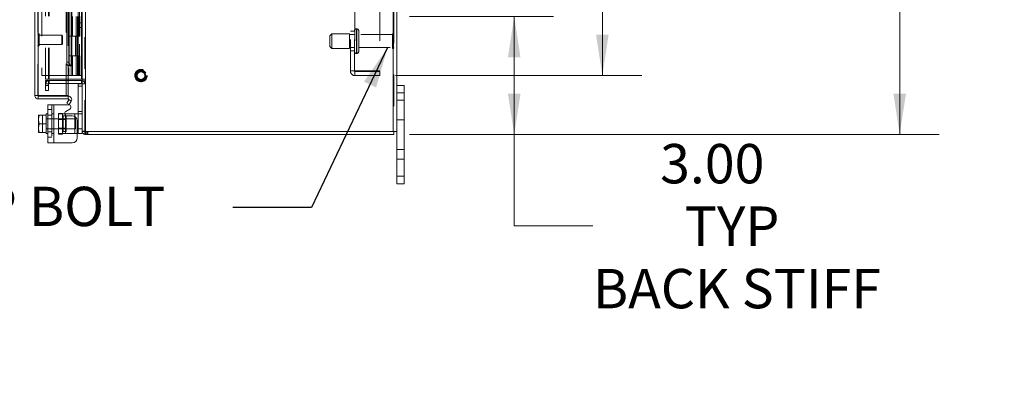
# Model space of a CAD drawing. Units: inches. Extents: x 0 to 23.4, y 0 to 16.5.
# Drawn here: x 12 to 15.1, y 4.1 to 5.3 of the extents above; entities that cross this region are included whole.
import ezdxf

# ---------------------------------------------------------------- set-up
doc = ezdxf.new("R2010")
doc.units = ezdxf.units.IN
doc.header["$MEASUREMENT"] = 0
doc.linetypes.add('HIDDEN', pattern=[0.075, 0.05, -0.025])
doc.styles.add('SLDTEXTSTYLE0', font='TXT', dxfattribs={"width": 0.75})
doc.styles.add('SLDTEXTSTYLE4', font='TXT', dxfattribs={"width": 0.692308})
doc.dimstyles.new('SLDDIMSTYLE1', dxfattribs={"dimtxt": 0.125, "dimasz": 0.13, "dimexe": 0, "dimexo": 0.0625, "dimgap": 0.03125, "dimtad": 0, "dimtih": 1, "dimtoh": 1, "dimlfac": 8, "dimrnd": 1e-09, "dimzin": 4, "dimdsep": 46, "dimtxsty": 'SLDTEXTSTYLE0', "dimsah": 1, "dimcen": 0.09, "dimadec": 0, "dimazin": 1, "dimtfac": 1, "dimtofl": 0, "dimtmove": 0, "dimatfit": 3, "dimfxl": 1, "dimfrac": 2, "dimtolj": 1, "dimtzin": 12, "dimarcsym": 0})
doc.dimstyles.new('SLDDIMSTYLE3', dxfattribs={"dimtxt": 0, "dimasz": 0.13, "dimexe": 0, "dimexo": 0.0625, "dimgap": 0, "dimtad": 0, "dimtih": 1, "dimtoh": 1, "dimdec": 0, "dimrnd": 1e-09, "dimzin": 0, "dimdsep": 46, "dimtxsty": 'Standard', "dimsah": 1, "dimcen": 0.09, "dimadec": 0, "dimazin": 0, "dimtfac": 0.13, "dimtdec": 0, "dimtofl": 0, "dimtmove": 0, "dimatfit": 3, "dimfxl": 1, "dimfrac": 2, "dimtolj": 1, "dimtzin": 0, "dimarcsym": 0})

# ---------------------------------------------------------------- blocks, each defined once
blk = doc.blocks.new('_D_16')
at = {"color": 7, "linetype": 'Continuous', "lineweight": 0}
for p, q in [((13.2102, 10.945), (14.8928, 10.945)), ((14.7678, 10.945), (14.7678, 7.9969)), ((14.56, 7.9969), (14.9756, 7.9969)), ((14.9756, 7.7477), (14.56, 7.7477)), ((14.7678, 4.945), (14.7678, 7.7477)), ((13.2102, 4.945), (14.8928, 4.945))]:
    blk.add_line(p, q, dxfattribs=at)
for centre, start, end in [((14.56, 7.8723), 90, 270), ((14.9756, 7.8723), 270, 90)]:
    blk.add_arc(centre, 0.1246, start, end, dxfattribs=at)
for points in [[(14.7678, 10.945), (14.7478, 10.815), (14.7878, 10.815)], [(14.7678, 4.945), (14.7878, 5.075), (14.7478, 5.075)]]:
    blk.add_solid(points, dxfattribs=at)
at = {"color": 7, "linetype": 'Continuous', "lineweight": 0, "insert": (14.56, 7.9342, -0.0121), "char_height": 0.125, "attachment_point": 1, "style": 'SLDTEXTSTYLE0'}
blk.add_mtext('48.00', dxfattribs=at)
blk = doc.blocks.new('_D_18')
at = {"color": 7, "linetype": 'Continuous', "lineweight": 0}
for p, q in [((13.1659, 10.7575), (13.9479, 10.7575)), ((13.8229, 10.7575), (13.8229, 8.0633)), ((13.8229, 5.1325), (13.8229, 7.6664)), ((13.1659, 5.1325), (13.9479, 5.1325))]:
    blk.add_line(p, q, dxfattribs=at)
for points in [[(13.8229, 10.7575), (13.8029, 10.6275), (13.8429, 10.6275)], [(13.8229, 5.1325), (13.8429, 5.2625), (13.8029, 5.2625)]]:
    blk.add_solid(points, dxfattribs=at)
at = {"color": 7, "linetype": 'Continuous', "lineweight": 0, "char_height": 0.125, "attachment_point": 1, "style": 'SLDTEXTSTYLE0'}
for s, insert in [('45.00', (13.5643, 8.026, -0.0121)), ('BACK PANEL', (13.3177, 7.8275, -0.0121))]:
    blk.add_mtext(s, dxfattribs=dict(at, insert=insert))
blk = doc.blocks.new('_D_19')
at = {"color": 7, "linetype": 'Continuous', "lineweight": 0}
for p, q in [((13.2102, 5.32), (13.6679, 5.32)), ((13.5429, 5.32), (13.5429, 4.945)), ((13.2102, 4.945), (13.6679, 4.945)), ((13.5429, 4.6548), (13.5429, 4.945)), ((13.7929, 4.6548), (13.5429, 4.6548))]:
    blk.add_line(p, q, dxfattribs=at)
for points in [[(13.5429, 5.32), (13.5229, 5.19), (13.5629, 5.19)], [(13.5429, 4.945), (13.5629, 5.075), (13.5229, 5.075)]]:
    blk.add_solid(points, dxfattribs=at)
at = {"color": 7, "linetype": 'Continuous', "lineweight": 0, "char_height": 0.125, "attachment_point": 1, "style": 'SLDTEXTSTYLE0'}
for s, insert in [('3.00', (14.0065, 4.9152, -0.0121)), ('TYP', (14.0848, 4.7167, -0.0121)), ('BACK STIFF', (13.7929, 4.5183, -0.0121))]:
    blk.add_mtext(s, dxfattribs=dict(at, insert=insert))

msp = doc.modelspace()

# ---------------------------------------------------------------- linework, layer by layer
at = {"color": 7, "linetype": 'HIDDEN', "lineweight": 0}
for p, q in [((12.17883, 4.95437), (12.17883, 10.93569)), ((12.18046, 10.93569), (12.18046, 4.95437)), ((13.15853, 4.95437), (13.15853, 10.93569)), ((13.16016, 10.93569), (13.16016, 4.95437)), ((12.02876, 5.06924), (12.02876, 10.82082)), ((12.03038, 10.82067), (12.03038, 5.06938)), ((12.05383, 5.12081), (12.05383, 10.76925)), ((12.06317, 5.12081), (12.06317, 10.76925)), ((12.0648, 5.12081), (12.0648, 10.76925)), ((12.16787, 5.12081), (12.16787, 10.76925)), ((12.04126, 10.75753), (12.04126, 5.13253)), ((12.12551, 10.75753), (12.12551, 5.13253)), ((12.12713, 10.75753), (12.12713, 5.13253)), ((12.13494, 10.75753), (12.13494, 5.13253)), ((12.16159, 5.13253), (12.16159, 10.75753)), ((12.16168, 10.75753), (12.16168, 5.13253)), ((12.16893, 5.13253), (12.16893, 10.75753)), ((13.02216, 5.14715), (13.02216, 10.7429)), ((13.03516, 5.14715), (13.03516, 10.7429)), ((13.03678, 10.7429), (13.03678, 5.14715)), ((13.11591, 10.7429), (13.11591, 5.14715)), ((12.12567, 10.72692), (12.12567, 5.16313)), ((12.12567, 10.72655), (12.12567, 5.16351)), ((12.12708, 5.16314), (12.12708, 10.72692)), ((12.12729, 5.16313), (12.12729, 10.72692)), ((12.11879, 5.06938), (12.11879, 7.81253)), ((12.16787, 5.35605), (12.16787, 5.28503)), ((12.13524, 5.32003), (12.13524, 5.25753)), ((12.139, 5.32003), (12.139, 5.25753)), ((12.15057, 5.25753), (12.15057, 5.32003)), ((12.15544, 5.32003), (12.15544, 5.25753)), ((12.15838, 5.25753), (12.15838, 5.32003)), ((12.16278, 5.25753), (12.16278, 5.32003)), ((12.03112, 5.22629), (12.03112, 5.26546)), ((12.03132, 5.26546), (12.03112, 5.26546)), ((12.03132, 5.22629), (12.03132, 5.26546)), ((12.03368, 5.25197), (12.03368, 5.2631)), ((12.10504, 5.26054), (12.03368, 5.26054)), ((12.10504, 5.25106), (12.10504, 5.26054)), ((12.1075, 5.25808), (12.10504, 5.26054)), ((12.1075, 5.25018), (12.1075, 5.25808)), ((12.13494, 5.25753), (12.12713, 5.25753)), ((12.13494, 5.25753), (12.15382, 5.25753)), ((12.15473, 5.25753), (12.13524, 5.25753)), ((12.14829, 5.25753), (12.14829, 5.19503)), ((12.1501, 5.25753), (12.1501, 5.19503)), ((12.15382, 5.25753), (12.15382, 5.19503)), ((12.15544, 5.25753), (12.15473, 5.25753)), ((12.16278, 5.25753), (12.15544, 5.25753)), ((12.15744, 5.25753), (12.15744, 5.19503)), ((12.96328, 5.26534), (12.95703, 5.25909)), ((12.95703, 5.22472), (12.95703, 5.25909)), ((12.96328, 5.21847), (12.96328, 5.26534)), ((13.01953, 5.26534), (12.96328, 5.26534)), ((13.01953, 5.21847), (13.01953, 5.26534)), ((13.03516, 5.26253), (13.01953, 5.26253)), ((13.03516, 5.27315), (13.02216, 5.27315)), ((13.04253, 5.28097), (13.04141, 5.28097)), ((13.04141, 5.28097), (13.04141, 5.20287)), ((13.04141, 5.20294), (13.04141, 5.28094)), ((13.04141, 5.20291), (13.04141, 5.28092)), ((13.04253, 5.28097), (13.04253, 5.20287)), ((13.04253, 5.20294), (13.04253, 5.28094)), ((13.04253, 5.20291), (13.04253, 5.28092)), ((13.04878, 5.20909), (13.04878, 5.27472)), ((13.15566, 5.26253), (13.04878, 5.26253)), ((13.15566, 5.22128), (13.15566, 5.26253)), ((13.15878, 5.21815), (13.15878, 5.26565)), ((12.03112, 5.22609), (12.03132, 5.22609)), ((12.03368, 5.22846), (12.03368, 5.25197)), ((12.03368, 5.23102), (12.10504, 5.23102)), ((12.10504, 5.23102), (12.10504, 5.25106)), ((12.10504, 5.23102), (12.1075, 5.23348)), ((12.1075, 5.23348), (12.1075, 5.25018)), ((12.13494, 5.19503), (12.12713, 5.19503)), ((12.15382, 5.19503), (12.13494, 5.19503)), ((12.13524, 5.19503), (12.13524, 5.13253)), ((12.13524, 5.19503), (12.15473, 5.19503)), ((12.139, 5.19503), (12.139, 5.13253)), ((12.15057, 5.13253), (12.15057, 5.19503)), ((12.15473, 5.19503), (12.15544, 5.19503)), ((12.15544, 5.19503), (12.15544, 5.13253)), ((12.16278, 5.19503), (12.15544, 5.19503)), ((12.15838, 5.13253), (12.15838, 5.19503)), ((12.16278, 5.13253), (12.16278, 5.19503)), ((12.95703, 5.22472), (12.96328, 5.21847)), ((12.96328, 5.21847), (13.01953, 5.21847)), ((13.01953, 5.22128), (13.03516, 5.22128)), ((13.02216, 5.21065), (13.03516, 5.21065)), ((13.04141, 5.20284), (13.04253, 5.20284)), ((13.04878, 5.22128), (13.15566, 5.22128)), ((12.04126, 5.13253), (12.12551, 5.13253)), ((12.12551, 5.13253), (12.13494, 5.13253)), ((12.13494, 5.13253), (12.13524, 5.13253)), ((12.15544, 5.13253), (12.13524, 5.13253)), ((12.15544, 5.13253), (12.16159, 5.13253)), ((12.16159, 5.13253), (12.16168, 5.13253)), ((12.16168, 5.13253), (12.1695, 5.13253)), ((13.03678, 5.14715), (13.02216, 5.14715)), ((13.11591, 5.14715), (13.03678, 5.14715)), ((13.03678, 5.14553), (13.03678, 5.13253)), ((13.03678, 5.14553), (13.11591, 5.14553)), ((13.03678, 5.13253), (13.11591, 5.13253)), ((13.11591, 5.13253), (13.11591, 5.14553)), ((12.05383, 5.12081), (12.06317, 5.12081)), ((12.06317, 5.1169), (12.05383, 5.1169)), ((12.05383, 5.10128), (12.05383, 5.1169)), ((12.06317, 5.10594), (12.05383, 5.10594)), ((12.05383, 5.10128), (12.06317, 5.10128)), ((12.05383, 5.08565), (12.05383, 5.10128)), ((12.06317, 5.12081), (12.0648, 5.12081)), ((12.06317, 5.10128), (12.06317, 5.1169)), ((12.06317, 5.10128), (12.06317, 5.08565)), ((12.12567, 5.12081), (12.0648, 5.12081)), ((12.0648, 5.10757), (12.0648, 5.1169)), ((12.0648, 5.1169), (12.12567, 5.1169)), ((12.0648, 5.10757), (12.12567, 5.10757)), ((12.16787, 5.10757), (12.16787, 5.1169)), ((12.1695, 5.10632), (12.16945, 5.10632)), ((12.1695, 5.12081), (12.17883, 5.12081)), ((12.1695, 5.11614), (12.17883, 5.11614)), ((12.1695, 5.10594), (12.17883, 5.10594)), ((12.06317, 5.08565), (12.05383, 5.08565)), ((12.15762, 5.09882), (12.1695, 5.09882)), ((13.1695, 5.07753), (13.193, 5.07753)), ((12.07325, 5.03994), (12.07325, 4.91869)), ((12.0795, 4.91869), (12.0795, 5.03994)), ((12.0795, 5.03994), (12.0795, 5.01057)), ((12.13528, 5.05138), (12.12718, 5.05606)), ((13.193, 5.0544), (13.1695, 5.0544)), ((12.044, 5.00666), (12.044, 4.95197)), ((12.07325, 5.02432), (12.06137, 5.02432)), ((12.06137, 5.00675), (12.07325, 5.00675)), ((12.0795, 5.01057), (12.07325, 5.01057)), ((12.0795, 5.01057), (12.0795, 4.94807)), ((12.09512, 5.01244), (12.107, 5.01244)), ((12.09512, 5.01244), (12.09512, 5.01057)), ((12.09512, 4.94807), (12.09512, 5.01057)), ((12.09512, 5.01057), (12.11452, 5.01057)), ((12.107, 5.01244), (12.107, 5.01057)), ((12.107, 5.01057), (12.107, 4.94807)), ((12.117, 4.94807), (12.117, 5.01057)), ((12.117, 5.00647), (12.117, 4.94807)), ((12.14637, 5.01057), (12.14637, 4.94807)), ((12.15476, 5.01057), (12.16825, 5.01057)), ((12.1695, 5.01807), (12.15762, 5.01807)), ((12.06137, 4.99557), (12.05512, 4.99557)), ((12.14887, 4.99494), (12.05512, 4.99494)), ((12.0795, 4.99557), (12.07325, 4.99557)), ((12.11912, 4.99263), (12.09512, 4.99263)), ((12.1095, 5.00425), (12.1095, 4.95461)), ((12.11912, 5.00425), (12.1095, 5.00425)), ((12.11912, 4.95438), (12.11912, 5.00425)), ((12.14637, 4.94807), (12.14637, 5.00241)), ((12.14887, 4.96369), (12.14887, 4.99494)), ((13.1695, 4.9919), (13.193, 4.9919)), ((12.03158, 4.95197), (12.044, 4.95197)), ((12.03213, 4.95197), (12.03158, 4.95197)), ((12.05512, 4.96369), (12.14887, 4.96369)), ((12.05512, 4.96307), (12.06137, 4.96307)), ((12.06137, 4.95413), (12.07325, 4.95413)), ((12.07325, 4.96307), (12.0795, 4.96307)), ((12.07325, 4.94807), (12.0795, 4.94807)), ((12.0795, 4.94807), (12.0795, 4.91869)), ((12.09512, 4.966), (12.11912, 4.966)), ((12.117, 4.94807), (12.09512, 4.94807)), ((12.09512, 4.94619), (12.09512, 4.94807)), ((12.107, 4.94619), (12.09512, 4.94619)), ((12.107, 4.94619), (12.107, 4.94807)), ((12.1095, 4.95438), (12.11912, 4.95438)), ((12.117, 4.94807), (12.14637, 4.94807)), ((12.15387, 4.94807), (12.14637, 4.94807)), ((12.1695, 4.96307), (12.15762, 4.96307)), ((12.17883, 4.95599), (12.1695, 4.95599)), ((12.1695, 4.95599), (12.16962, 4.95437)), ((12.17883, 4.94515), (12.18046, 4.94503)), ((12.18046, 4.95437), (12.18046, 4.94503)), ((12.18513, 4.95437), (12.18513, 4.94503)), ((12.18746, 4.94503), (12.18746, 4.95437)), ((12.06137, 4.93657), (12.07325, 4.93657)), ((13.193, 4.89815), (13.1695, 4.89815)), ((13.1695, 4.8669), (13.193, 4.8669)), ((13.193, 4.81253), (13.1695, 4.81253))]:
    msp.add_line(p, q, dxfattribs=at)
at = {"color": 7, "linetype": 'Continuous', "lineweight": 15}
for p, q in [((12.18046, 10.93569), (12.18046, 4.95437)), ((13.15853, 10.93569), (13.15853, 4.95437)), ((13.1695, 10.93569), (13.1695, 4.95437)), ((12.01942, 5.06924), (12.01942, 10.82082)), ((12.12094, 5.34565), (12.12094, 5.17563)), ((12.12903, 5.34565), (12.12903, 5.17563)), ((12.13663, 5.16313), (12.13663, 5.34565)), ((12.15762, 5.30003), (12.15762, 5.34753)), ((12.1695, 5.30003), (12.1695, 5.34753)), ((12.15762, 5.30003), (12.1695, 5.30003)), ((12.15762, 5.28503), (12.15762, 5.30003)), ((12.1695, 5.30003), (12.1695, 5.2868)), ((12.1695, 5.28503), (12.15762, 5.28503)), ((12.1695, 5.2868), (12.1695, 4.95437)), ((12.12094, 5.17563), (12.12903, 5.17563)), ((12.12567, 5.16313), (12.12718, 5.16313)), ((12.12567, 5.16313), (12.12567, 5.06938)), ((12.12718, 5.16313), (12.12708, 5.16314)), ((12.13528, 5.16313), (12.12718, 5.16313)), ((12.13516, 5.16314), (12.13528, 5.16313)), ((12.13663, 5.16313), (12.13528, 5.16313)), ((12.16787, 5.12081), (12.12567, 5.12081)), ((12.12567, 5.1169), (12.16787, 5.1169)), ((12.12567, 5.10757), (12.16787, 5.10757)), ((12.16945, 5.10632), (12.15762, 5.10632)), ((12.15762, 4.96307), (12.15762, 5.10632)), ((12.16787, 5.12081), (12.1695, 5.12081)), ((12.1695, 5.11678), (12.16787, 5.1169)), ((12.16787, 5.10757), (12.16787, 5.1169)), ((13.1695, 5.10128), (13.193, 5.10128)), ((13.193, 5.10128), (13.193, 5.07753)), ((12.02876, 5.06924), (12.01942, 5.06924)), ((12.12567, 5.06938), (12.03038, 5.06938)), ((13.193, 5.07753), (13.1695, 5.07753)), ((13.193, 4.81253), (13.193, 5.07753)), ((12.03038, 5.05828), (12.03038, 5.06762)), ((12.03038, 5.06762), (12.12567, 5.06762)), ((12.03038, 5.05828), (12.12567, 5.05828)), ((12.06137, 4.91869), (12.06137, 5.03994)), ((12.06137, 5.03994), (12.0795, 5.03994)), ((12.0795, 5.03994), (12.0795, 4.91869)), ((12.0795, 5.03994), (12.12691, 5.03994)), ((12.12094, 5.04522), (12.12708, 5.05584)), ((12.12903, 5.04055), (12.12094, 5.04522)), ((12.12567, 5.06762), (12.12567, 5.05828)), ((12.12708, 5.05584), (12.12718, 5.05606)), ((12.12718, 5.05606), (12.13528, 5.05138)), ((12.13516, 5.05117), (12.12903, 5.04055)), ((12.13528, 5.05138), (12.13516, 5.05117)), ((12.03137, 5.00629), (12.03158, 5.00666)), ((12.03379, 5.00664), (12.03137, 4.99421)), ((12.03137, 5.00629), (12.03137, 4.99421)), ((12.03379, 5.00666), (12.03379, 5.00664)), ((12.03379, 5.00666), (12.05512, 5.00666)), ((12.05512, 5.00664), (12.03379, 5.00664)), ((12.06137, 5.01057), (12.05512, 5.01057)), ((12.05512, 5.01057), (12.05512, 5.00666)), ((12.05512, 5.00664), (12.05512, 5.00666)), ((12.05512, 5.00609), (12.05512, 5.00664)), ((12.05512, 5.00609), (12.05512, 4.97987)), ((12.11452, 5.01057), (12.117, 5.01057)), ((12.117, 5.01057), (12.14637, 5.01057)), ((12.13066, 5.02595), (12.11809, 5.01869)), ((12.14637, 5.01057), (12.15476, 5.01057)), ((12.03137, 4.99175), (12.03137, 4.99421)), ((12.03137, 4.99175), (12.03379, 4.97932)), ((12.03137, 4.99175), (12.03137, 4.96689)), ((12.03379, 4.97932), (12.03137, 4.96689)), ((12.05512, 4.97932), (12.03379, 4.97932)), ((12.05512, 4.97932), (12.05512, 4.97987)), ((12.05512, 4.97877), (12.05512, 4.97932)), ((12.05512, 4.97877), (12.05512, 4.95254)), ((12.13825, 5.00469), (12.12184, 5.00469)), ((12.15387, 4.93432), (12.15387, 4.98907)), ((12.03137, 4.96442), (12.03137, 4.96689)), ((12.03137, 4.96442), (12.03379, 4.95199)), ((12.03137, 4.96442), (12.03137, 4.95235)), ((12.03137, 4.95235), (12.03158, 4.95197)), ((12.03379, 4.95199), (12.05512, 4.95199)), ((12.03379, 4.95197), (12.03379, 4.95199)), ((12.05512, 4.95197), (12.03379, 4.95197)), ((12.05512, 4.95199), (12.05512, 4.95254)), ((12.05512, 4.95197), (12.05512, 4.95199)), ((12.05512, 4.95199), (12.05512, 4.94807)), ((12.05512, 4.94807), (12.06137, 4.94807)), ((12.15762, 4.94807), (12.15387, 4.94807)), ((12.15762, 4.96307), (12.1695, 4.96307)), ((12.15762, 4.94807), (12.15762, 4.96307)), ((12.1695, 4.94807), (12.15762, 4.94807)), ((12.1695, 4.95437), (12.1695, 4.94807)), ((12.18046, 4.95437), (12.1695, 4.95437)), ((12.17883, 4.95437), (12.17883, 4.94503)), ((13.16016, 4.94503), (12.17883, 4.94503)), ((12.18046, 4.95437), (13.15853, 4.95437)), ((13.1695, 4.95437), (13.15853, 4.95437)), ((13.16016, 4.95437), (13.16016, 4.94503)), ((13.1695, 4.81253), (13.1695, 4.95437)), ((12.0795, 4.91869), (12.06137, 4.91869)), ((12.13825, 4.91869), (12.0795, 4.91869)), ((13.1695, 4.81253), (13.193, 4.81253)), ((13.1695, 4.78878), (13.1695, 4.81253)), ((13.193, 4.78878), (13.1695, 4.78878)), ((13.193, 4.81253), (13.193, 4.78878))]:
    msp.add_line(p, q, dxfattribs=at)
at = {"color": 8, "linetype": 'Continuous', "lineweight": 15}
for p, q in [((12.03038, 7.88856), (12.03038, 5.06938)), ((12.13516, 5.34565), (12.13516, 5.16314)), ((12.16787, 5.28503), (12.16787, 5.12081)), ((12.12567, 5.16351), (12.12567, 5.16313)), ((12.117, 5.01057), (12.117, 5.00647)), ((12.14637, 5.00241), (12.14637, 5.01057))]:
    msp.add_line(p, q, dxfattribs=at)
at = {"color": 7, "linetype": 'Continuous', "lineweight": 15, "flags": 128}
for points in [[(12.12708, 5.16314), (12.12587, 5.16342), (12.12472, 5.16416), (12.12366, 5.16532), (12.12273, 5.16688), (12.12197, 5.16876), (12.12141, 5.17091), (12.12106, 5.17323), (12.12094, 5.17563)], [(12.12903, 5.17563), (12.12915, 5.17323), (12.1295, 5.17091), (12.13006, 5.16876), (12.13082, 5.16688), (12.13175, 5.16532), (12.13281, 5.16416), (12.13396, 5.16342), (12.13516, 5.16314)]]:
    msp.add_lwpolyline(points, dxfattribs=at)
at = {"color": 7, "linetype": 'HIDDEN', "lineweight": 0}
for radius in [0.01969, 0.01732, 0.01732, 0.01476, 0.0123]:
    msp.add_circle((12.357, 5.13253), radius, dxfattribs=at)
for centre, radius, start, end in [((12.03112, 5.2631), 0.00236, 90, 180), ((12.03132, 5.2631), 0.00236, 0, 90), ((13.04141, 5.27472), 0.00625, 90, 180), ((13.04253, 5.27472), 0.00625, 0, 90), ((13.15878, 5.26253), 0.00312, 90, 180), ((13.15703, 5.26307), 0.00312, 0, 55.9442), ((12.03112, 5.22846), 0.00236, 180, 270), ((12.03132, 5.22846), 0.00236, 270, 0), ((13.04141, 5.20909), 0.00625, 180, 270), ((13.04253, 5.20909), 0.00625, 270, 360), ((13.15878, 5.22128), 0.00312, 180, 270), ((13.15703, 5.22074), 0.00312, 304.0558, 360), ((13.03678, 5.14715), 0.01463, 180, 270), ((13.03678, 5.14715), 0.00163, 180, 270), ((12.0648, 5.10594), 0.01096, 90, 180), ((12.0648, 5.10594), 0.00163, 90, 180), ((12.16787, 5.10594), 0.01096, 0, 81.47548), ((12.1095, 5.00675), 0.0025, 180, 270), ((12.1095, 4.95188), 0.0025, 90, 180), ((12.18046, 4.95599), 0.00163, 180, 270)]:
    msp.add_arc(centre, radius, start, end, dxfattribs=at)
at = {"color": 7, "linetype": 'Continuous', "lineweight": 15}
for centre, radius, start, end in [((12.16787, 5.10594), 0.00163, 0, 90), ((12.12567, 5.05665), 0.01096, 331.24196, 90), ((12.12567, 5.05665), 0.00162, 338.40791, 90), ((12.12691, 5.03244), 0.0075, 300, 90), ((12.12184, 5.01219), 0.0075, 120, 270), ((12.13825, 4.98907), 0.01562, 0, 90), ((12.18046, 4.95599), 0.01096, 188.52452, 261.47548), ((12.13825, 4.93432), 0.01563, 270, 0)]:
    msp.add_arc(centre, radius, start, end, dxfattribs=at)
for points in [[(12.03038, 5.06938), (12.02894, 5.06937), (12.02607, 5.06935), (12.02245, 5.06931), (12.01991, 5.06928), (12.01958, 5.06925), (12.01942, 5.06924)], [(12.01942, 5.06924), (12.01958, 5.06781), (12.01991, 5.06493), (12.02245, 5.06131), (12.02607, 5.05877), (12.02894, 5.05844), (12.03038, 5.05828)], [(12.02876, 5.06924), (12.02878, 5.06903), (12.02883, 5.0686), (12.02921, 5.06807), (12.02974, 5.06769), (12.03017, 5.06764), (12.03038, 5.06762)]]:
    msp.add_open_spline(points, degree=3, dxfattribs=at)
for points, knots in [([(12.03158, 5.00666), (12.03182, 5.00666), (12.0323, 5.00666), (12.03329, 5.00666), (12.03379, 5.00666)], [0, 0, 0, 0, 0.4977119, 1, 1, 1, 1]), ([(12.15476, 5.01057), (12.15527, 5.01061), (12.1563, 5.0107), (12.15716, 5.01165), (12.15754, 5.01321), (12.15762, 5.01524), (12.15762, 5.01695), (12.15762, 5.01792), (12.15762, 5.01807)], [0, 0, 0, 0, 0.1999724, 0.4009503, 0.5829256, 0.7668068, 0.9635013, 1, 1, 1, 1]), ([(12.03379, 4.95197), (12.0333, 4.95197), (12.03231, 4.95197), (12.03182, 4.95197), (12.03158, 4.95197)], [0, 0, 0, 0, 0.4980624, 1, 1, 1, 1])]:
    msp.add_open_spline(points, degree=3, knots=knots, dxfattribs=at)
at = {"color": 7, "linetype": 'HIDDEN', "lineweight": 0}
msp.add_open_spline([(12.1695, 5.01807), (12.1695, 5.01765), (12.1695, 5.01681), (12.16949, 5.01559), (12.16948, 5.01442), (12.16944, 5.01337), (12.16937, 5.01245), (12.16924, 5.0117), (12.16905, 5.01113), (12.16881, 5.01078), (12.16854, 5.0106), (12.16834, 5.01058), (12.16825, 5.01057)], degree=3, knots=[0, 0, 0, 0, 0.1045862, 0.2121999, 0.3167879, 0.4244331, 0.5285027, 0.6356958, 0.7379392, 0.8431743, 0.9209925, 1, 1, 1, 1], dxfattribs=at)

# ---------------------------------------------------------------- texts
at = {"color": 7, "linetype": 'Continuous', "lineweight": 0, "insert": (10.29652, 4.77933), "char_height": 0.125, "attachment_point": 1, "style": 'SLDTEXTSTYLE4'}
msp.add_mtext('3/8 - 16 X 1.5 HEXTAP BOLT', dxfattribs=at)

# ---------------------------------------------------------------- dimensions: what is measured, and where the dimension line sits
at = {"color": 7, "linetype": 'Continuous', "lineweight": 0}
dim = msp.add_linear_dim(base=(14.7678, 4.94503), p1=(13.16016, 10.94503), p2=(13.16016, 4.94503), angle=90, dimstyle='SLDDIMSTYLE1', dxfattribs=at)
dim.commit()
dim.dimension.update_dxf_attribs({"geometry": '_D_16', "text_midpoint": (14.7678, 7.87231), "dimtype": 160})
for base, p1, p2, text, picture, middle in [((13.82292, 5.13253), (13.11591, 10.75753), (13.11591, 5.13253), '<>\\PBACK PANEL', '_D_18', (13.82292, 7.86482)), ((13.5429, 4.94503), (13.16016, 5.32003), (13.16016, 4.94503), '<>\\PTYP\\PBACK STIFF', '_D_19', (13.5429, 4.65483))]:
    dim = msp.add_linear_dim(base=base, p1=p1, p2=p2, angle=90, text=text, dimstyle='SLDDIMSTYLE1', dxfattribs=at)
    dim.commit()
    dim.dimension.update_dxf_attribs({"geometry": picture, "text_midpoint": middle, "dimtype": 160})

# ---------------------------------------------------------------- leaders
msp.add_leader([(13.14059, 5.22128), (12.89853, 4.71295), (12.64853, 4.71295)], dimstyle='SLDDIMSTYLE3', dxfattribs=at)

doc.saveas('drawing.dxf')
